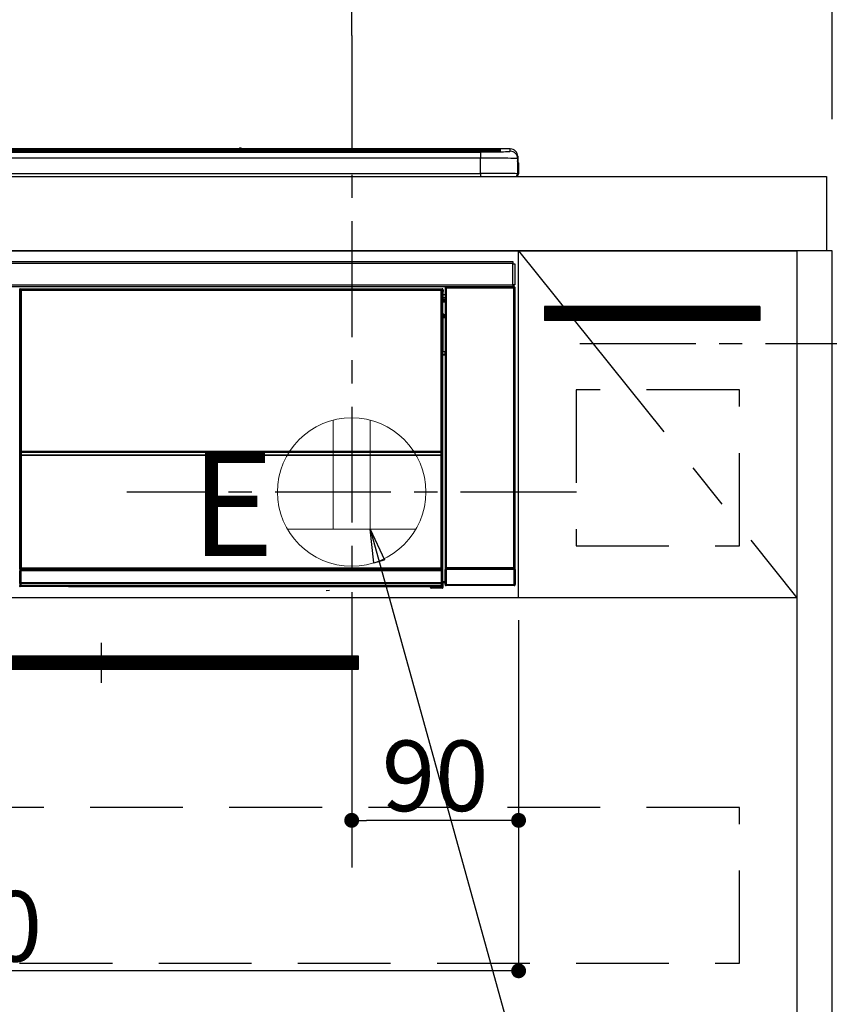
# Model space of a CAD drawing. Extents: x 0 to 26473, y -22065 to -13195.
# Drawn here: x 17586 to 18023, y -19459 to -18928 of the extents above; entities that cross this region are included whole.
import ezdxf

# ---------------------------------------------------------------- set-up
doc = ezdxf.new("R2010")
doc.units = 0
doc.header["$LTSCALE"] = 50
doc.header["$MEASUREMENT"] = 0
doc.linetypes.add('CENTER', pattern=[2, 1.25, -0.25, 0.25, -0.25])
doc.linetypes.add('HIDDEN', pattern=[0.375, 0.25, -0.125])
doc.layers.get('0').update_dxf_attribs({"linetype": 'CONTINUOUS'})
doc.layers.get('DEFPOINTS').update_dxf_attribs({"color": 146, "linetype": 'CONTINUOUS'})
for name, color, linetype in [('120-キャビネット（外）', 7, 'CONTINUOUS'), ('121-キャビネット（中）', 253, 'HIDDEN'), ('122-扉', 6, 'CONTINUOUS'), ('123-扉向き', 231, 'CENTER'), ('126-甲板', 2, 'CONTINUOUS'), ('142-把手', 4, 'CONTINUOUS'), ('150-機器', 8, 'CONTINUOUS'), ('160-文字', 254, 'CONTINUOUS'), ('166-寸法B', 11, 'CONTINUOUS'), ('180-補助', 161, 'CONTINUOUS')]:
    doc.layers.add(name, color=color, linetype=linetype)
doc.styles.add('KH001', font='txt')
doc.styles.add('ＭＳ ゴシック', font='txt', dxfattribs={"height": 10})
doc.dimstyles.new('KH1xx015', dxfattribs={"dimscale": 10, "dimtxt": 3.8, "dimasz": 0.8, "dimexe": 0.3, "dimexo": 1.2, "dimgap": 0.5, "dimtad": 3, "dimdec": 1, "dimdsep": 46, "dimlunit": 6, "dimtxsty": 'KH001', "dimblk": 'DOT', "dimcen": 1, "dimdle": 1, "dimclrd": 256, "dimclre": 256, "dimclrt": 256, "dimadec": 0, "dimazin": 0, "dimtfac": 1, "dimtdec": 1, "dimtix": 1, "dimtmove": 2, "dimatfit": 3, "dimldrblk": 'CLOSEDBLANK', "dimfxl": 1, "dimtolj": 1, "dimtzin": 0, "dimlwd": -1, "dimlwe": -1, "dimarcsym": 0})
doc.dimstyles.new('KH1xx030', dxfattribs={"dimscale": 30, "dimtxt": 2, "dimasz": 0.6, "dimexe": 0.3, "dimexo": 1.2, "dimgap": 0.5, "dimtad": 3, "dimdec": 1, "dimdsep": 46, "dimlunit": 6, "dimtxsty": 'KH001', "dimblk": 'DOT', "dimcen": 1, "dimdle": 1, "dimclrd": 256, "dimclre": 256, "dimclrt": 256, "dimadec": 0, "dimazin": 0, "dimtfac": 1, "dimtdec": 1, "dimtix": 1, "dimtmove": 2, "dimatfit": 3, "dimldrblk": 'CLOSEDBLANK', "dimfxl": 1, "dimtolj": 1, "dimtzin": 0, "dimlwd": -1, "dimlwe": -1, "dimarcsym": 0})

# ---------------------------------------------------------------- blocks, each defined once
blk = doc.blocks.new('_Dot')
at = {"color": 0, "linetype": 'ByBlock', "lineweight": -2}
blk.add_line((-0.5, 0), (-1, 0), dxfattribs=at)
at = {"color": 0, "linetype": 'ByBlock', "const_width": 0.5}
blk.add_lwpolyline([(-0.25, 0, 1), (0.25, 0, 1)], format="xyb", close=True, dxfattribs=at)
blk = doc.blocks.new('*D46')
at = {"layer": '166-寸法B', "transparency": 16777216}
for p, q in [((17765.06, -18936.53), (17765.06, -18657.03)), ((18024.06, -18976.51), (18024.06, -18657.03)), ((18006.06, -18666.03), (17783.06, -18666.03))]:
    blk.add_line(p, q, dxfattribs=at)
at = {"layer": 'DEFPOINTS', "color": 0, "transparency": 16777216}
for p in [(17765.06, -18666.03), (17765.06, -18972.53), (18024.06, -19012.51)]:
    blk.add_point(p, dxfattribs=at)
at = {"layer": '166-寸法B', "transparency": 16777216, "xscale": 18, "yscale": 18, "zscale": 18, "rotation": 180}
blk.add_blockref('_Dot', (17765.06, -18666.03), dxfattribs=at)
at = {"layer": '166-寸法B', "transparency": 16777216, "xscale": 18, "yscale": 18, "zscale": 18}
blk.add_blockref('_Dot', (18024.06, -18666.03), dxfattribs=at)
at = {"layer": '166-寸法B', "transparency": 16777216, "insert": (17894.56, -18621.03), "char_height": 60, "attachment_point": 5, "style": 'KH001'}
blk.add_mtext('\\A1;259', dxfattribs=at)
blk = doc.blocks.new('_ClosedBlank')
at = {"color": 0, "linetype": 'ByBlock', "lineweight": -2}
for p, q in [((-1, 0.167), (0, 0)), ((-1, 0.167), (-1, -0.167)), ((0, 0), (-1, -0.167))]:
    blk.add_line(p, q, dxfattribs=at)
blk = doc.blocks.new('*D47')
at = {"layer": 'DEFPOINTS', "transparency": 16777216}
for p, q in [((17765.06, -19251.51), (17765.06, -19362.47)), ((17855.06, -19251.51), (17855.06, -19362.47)), ((17847.06, -19359.47), (17773.06, -19359.47))]:
    blk.add_line(p, q, dxfattribs=at)
at = {"layer": 'DEFPOINTS', "color": 0, "transparency": 16777216}
for p in [(17765.06, -19239.51), (17855.06, -19239.51), (17765.06, -19359.47)]:
    blk.add_point(p, dxfattribs=at)
at = {"layer": 'DEFPOINTS', "transparency": 16777216, "xscale": 8, "yscale": 8, "zscale": 8, "rotation": 180}
blk.add_blockref('_Dot', (17765.06, -19359.47), dxfattribs=at)
at = {"layer": 'DEFPOINTS', "transparency": 16777216, "xscale": 8, "yscale": 8, "zscale": 8}
blk.add_blockref('_Dot', (17855.06, -19359.47), dxfattribs=at)
at = {"layer": 'DEFPOINTS', "transparency": 16777216, "insert": (17810.06, -19335.47), "char_height": 38, "attachment_point": 5, "style": 'KH001'}
blk.add_mtext('\\A1;90', dxfattribs=at)
blk = doc.blocks.new('*D48')
at = {"layer": 'DEFPOINTS', "transparency": 16777216}
for p, q in [((17255.06, -19251.51), (17255.06, -19443.58)), ((17855.06, -19251.51), (17855.06, -19443.58)), ((17847.06, -19440.58), (17263.06, -19440.58))]:
    blk.add_line(p, q, dxfattribs=at)
at = {"layer": 'DEFPOINTS', "color": 0, "transparency": 16777216}
for p in [(17255.06, -19239.51), (17855.06, -19239.51), (17255.06, -19440.58)]:
    blk.add_point(p, dxfattribs=at)
at = {"layer": 'DEFPOINTS', "transparency": 16777216, "xscale": 8, "yscale": 8, "zscale": 8, "rotation": 180}
blk.add_blockref('_Dot', (17255.06, -19440.58), dxfattribs=at)
at = {"layer": 'DEFPOINTS', "transparency": 16777216, "xscale": 8, "yscale": 8, "zscale": 8}
blk.add_blockref('_Dot', (17855.06, -19440.58), dxfattribs=at)
at = {"layer": 'DEFPOINTS', "transparency": 16777216, "insert": (17555.06, -19416.58), "char_height": 38, "attachment_point": 5, "style": 'KH001'}
blk.add_mtext('\\A1;600', dxfattribs=at)
blk = doc.blocks.new('HT-F6S_S')
at = {"layer": '150-機器', "color": 13, "linetype": 'Continuous'}
for p, q in [((-284.5, 14.86), (284.5, 14.86)), ((284.5, 14.36), (-284.5, 14.36)), ((234.74, 13.83), (-284, 13.83)), ((279.5, 13.42), (-279.5, 13.42)), ((279.5, 13.42), (-279.5, 13.42)), ((-279.5, 13.25), (279.5, 13.25)), ((149.27, 14.93), (-149.27, 14.93)), ((149.27, 14.93), (-149.27, 14.93)), ((31.34, 13.58), (20.34, 13.58)), ((32.34, 13.56), (32.34, 13.42)), ((32.34, 13.42), (32.34, 13.56)), ((38.34, 13.56), (38.34, 13.42)), ((69.34, 13.58), (39.34, 13.58)), ((70.34, 13.56), (70.34, 13.42)), ((70.34, 13.42), (70.34, 13.56)), ((122.75, 13.56), (122.75, 13.42)), ((134.75, 13.58), (123.75, 13.58)), ((135.75, 13.42), (135.75, 13.56)), ((135.75, 13.56), (135.75, 13.42)), ((141.75, 13.56), (141.75, 13.42)), ((172.75, 13.58), (142.75, 13.58)), ((149.26, 14.89), (149.26, 14.89)), ((149.26, 14.89), (149.31, 14.88)), ((149.31, 14.88), (149.48, 14.88)), ((149.48, 14.88), (149.72, 14.87)), ((149.72, 14.87), (150, 14.87)), ((150, 14.87), (150.28, 14.87)), ((150.28, 14.87), (150.52, 14.88)), ((150.52, 14.88), (150.69, 14.88)), ((150.69, 14.88), (150.74, 14.89)), ((295.5, 14.93), (150.73, 14.93)), ((295.5, 14.93), (150.73, 14.93)), ((150.74, 14.89), (150.74, 14.89)), ((173.75, 13.56), (173.75, 13.42)), ((173.75, 13.42), (173.75, 13.56)), ((179.75, 13.56), (179.75, 13.42)), ((191.75, 13.58), (180.75, 13.58)), ((192.75, 13.56), (192.75, 13.42)), ((192.75, 13.42), (192.75, 13.56)), ((234.74, 13.9), (234.74, 13.51)), ((234.74, 13.51), (234.74, 13.42)), ((250.74, 13.93), (235.74, 13.93)), ((235.74, 13.48), (250.74, 13.48)), ((235.74, 13.48), (235.74, 13.42)), ((250.74, 13.48), (250.74, 13.42)), ((251.74, 13.51), (251.74, 13.9)), ((251.74, 13.9), (251.74, 13.42)), ((284, 13.83), (251.74, 13.83)), ((251.74, 13.51), (251.74, 13.42)), ((279.5, 13.42), (279.5, 13.42)), ((279.5, 13.25), (279.5, 9.93)), ((284.5, 14.86), (284.5, 14.36)), ((284.5, 13.83), (284.5, 14.36)), ((289.5, 13.61), (289.5, 14.21)), ((289.5, 13.61), (289.5, 14.21)), ((289.9, 13.68), (289.88, 13.68)), ((290, 13.69), (289.9, 13.68)), ((290, 13.69), (289.97, 13.68)), ((290, 14.71), (290, 13.69)), ((295.5, 13.68), (295.5, 14.93)), ((295.5, 14.93), (295.5, 14.93)), ((299.5, 10.93), (299.5, 9.68)), ((299.5, 8.69), (299.5, 10.93)), ((279.5, 9.93), (-279.5, 9.93)), ((279.5, 1.75), (279.5, 9.93)), ((299.5, 9.68), (299.5, 1.5)), ((299.5, 8.69), (299.5, 7)), ((299.5, 7), (299.5, 1.5)), ((299.6, 0.6), (299.6, 7.4)), ((299.9, 7.4), (299.6, 7.4)), ((299.9, 7.4), (299.9, 1.5)), ((299.9, 7.4), (299.9, 7.4)), ((299.9, 1.5), (299.9, 7.4)), ((-298, 0), (298, 0)), ((-279.5, 1.75), (279.5, 1.75)), ((279.5, 1.75), (279.5, 0)), ((299.9, 1.5), (299.9, 1.5)), ((-296.8, -45.78), (296.8, -45.78)), ((296.8, -46.88), (-296.8, -46.88)), ((296.8, -45.78), (296.8, -46.88)), ((296.8, -46.88), (296.8, -46.98)), ((296.8, -46.98), (296.9, -46.98)), ((296.9, -58.28), (296.9, -46.98)), ((296.9, -46.98), (298, -46.98)), ((298, -46.98), (298, -58.28)), ((296.9, -58.28), (296.8, -58.28)), ((296.8, -58.28), (296.8, -58.38)), ((298, -58.28), (296.9, -58.28)), ((297.14, -58.28), (297.14, -59.56)), ((297.31, -59.54), (297.31, -58.28)), ((297.37, -58.28), (297.37, -59.48)), ((-296.8, -58.38), (296.8, -58.38)), ((296.8, -59.48), (-296.8, -59.48)), ((31.09, -61.19), (30.86, -60.96)), ((31.09, -152.19), (31.09, -61.19)), ((31.09, -61.19), (31.17, -61.19)), ((31.17, -61.27), (31.17, -211.5)), ((31.29, -61.39), (31.17, -61.27)), ((31.29, -147.43), (31.29, -61.39)), ((31.29, -61.39), (31.79, -61.39)), ((31.36, -60.46), (31.59, -60.69)), ((31.36, -60.46), (258.74, -60.46)), ((31.59, -60.69), (258.51, -60.69)), ((31.59, -60.69), (31.59, -60.77)), ((31.67, -60.77), (31.79, -60.89)), ((258.43, -60.77), (31.67, -60.77)), ((31.79, -61.39), (31.79, -60.89)), ((31.79, -60.89), (258.31, -60.89)), ((258.31, -61.39), (31.79, -61.39)), ((31.79, -61.39), (31.79, -147.43)), ((258.31, -60.89), (258.43, -60.77)), ((258.31, -61.39), (258.31, -60.89)), ((258.31, -147.43), (258.31, -61.39)), ((258.31, -61.39), (258.81, -61.39)), ((258.51, -60.69), (258.74, -60.46)), ((258.51, -60.69), (258.51, -60.77)), ((258.93, -61.27), (258.81, -61.39)), ((258.81, -61.39), (258.81, -147.43)), ((259.01, -61.19), (258.93, -61.19)), ((258.93, -61.27), (258.93, -75.9)), ((259.24, -60.96), (259.01, -61.19)), ((259.01, -61.19), (259.01, -73.91)), ((259.24, -62.01), (259.17, -62.08)), ((259.17, -62.08), (259.17, -66.48)), ((259.24, -60.96), (259.24, -62.01)), ((260.5, -60.14), (260.33, -59.98)), ((260.33, -59.98), (260.33, -90.43)), ((260.5, -210.75), (260.5, -60.14)), ((260.5, -60.14), (261, -60.14)), ((260.83, -59.48), (260.92, -59.56)), ((260.92, -59.48), (260.92, -59.56)), ((260.92, -59.56), (261, -59.64)), ((261, -59.64), (261, -60.14)), ((261, -59.64), (297.5, -59.64)), ((261, -60.14), (261, -210.75)), ((297.5, -60.14), (261, -60.14)), ((261.42, -59.57), (261.42, -59.48)), ((261.42, -59.57), (261.92, -59.57)), ((261.92, -59.57), (261.92, -59.48)), ((262.42, -59.56), (262.41, -59.48)), ((262.42, -59.56), (262.42, -59.48)), ((263.25, -59.53), (263.15, -59.48)), ((265.75, -59.53), (263.25, -59.53)), ((265.75, -59.48), (265.75, -59.53)), ((272.75, -59.53), (272.75, -59.48)), ((275.25, -59.53), (272.75, -59.53)), ((275.35, -59.48), (275.25, -59.53)), ((283.83, -59.49), (284.06, -59.6)), ((285.06, -59.61), (285.09, -59.61)), ((286.09, -59.6), (286.2, -59.55)), ((286.2, -59.48), (286.2, -59.55)), ((290.2, -59.55), (290.2, -59.48)), ((290.2, -59.55), (290.31, -59.6)), ((291.31, -59.61), (291.34, -59.61)), ((292.34, -59.6), (292.57, -59.49)), ((295.37, -59.48), (295.45, -59.57)), ((295.45, -59.57), (295.45, -59.48)), ((295.45, -59.57), (296.15, -59.57)), ((296.15, -59.57), (296.15, -59.48)), ((296.8, -58.38), (296.8, -59.48)), ((297.31, -59.54), (297.37, -59.48)), ((297.67, -59.48), (297.37, -59.48)), ((297.5, -59.64), (297.67, -59.48)), ((297.5, -60.14), (297.5, -59.64)), ((297.5, -210.75), (297.5, -60.14)), ((297.5, -60.14), (298, -60.14)), ((298.17, -59.98), (298, -60.14)), ((298, -60.14), (298, -210.75)), ((298.17, -219.91), (298.17, -59.98)), ((259.16, -74.06), (259.16, -67.6)), ((260.33, -67.6), (259.16, -67.6)), ((260.33, -63.7), (259.17, -63.7)), ((259.17, -65.1), (260.33, -65.1)), ((260.33, -66.3), (259.17, -66.3)), ((259.17, -66.48), (259.27, -66.59)), ((259.17, -67.1), (259.27, -67)), ((259.17, -67.1), (260.33, -67.1)), ((259.27, -67), (259.27, -66.59)), ((260.33, -66.9), (259.27, -66.9)), ((259.27, -67), (260.33, -67)), ((259.01, -73.91), (258.93, -73.91)), ((259.01, -73.91), (259.16, -74.06)), ((259.16, -74.07), (259.16, -74.06)), ((259.16, -74.07), (259.66, -74.07)), ((259.47, -74.26), (259.38, -74.34)), ((259.56, -74.16), (259.47, -74.26)), ((259.66, -74.07), (259.56, -74.16)), ((259.66, -74.07), (259.66, -75.59)), ((259.16, -74.57), (258.93, -74.57)), ((258.93, -74.59), (259.16, -74.59)), ((259.1, -76.07), (258.93, -75.9)), ((259.1, -76.07), (259.1, -94.33)), ((260.33, -76.07), (259.1, -76.07)), ((259.17, -74.56), (259.16, -74.57)), ((259.16, -74.57), (259.16, -74.57)), ((259.16, -75.59), (259.16, -74.57)), ((259.16, -75.59), (259.66, -75.59)), ((259.2, -74.53), (259.17, -74.56)), ((259.25, -74.48), (259.2, -74.53)), ((259.31, -74.42), (259.25, -74.48)), ((259.38, -74.34), (259.31, -74.42)), ((259.66, -75.59), (259.66, -76.07)), ((259.66, -75.59), (260.33, -75.59)), ((258.93, -94.5), (259.1, -94.33)), ((258.93, -94.5), (258.93, -211)), ((259.1, -94.33), (260.33, -94.33)), ((260.33, -95.82), (260.33, -94.33)), ((260.33, -95.81), (258.93, -95.81)), ((258.93, -95.83), (260.33, -95.83)), ((258.93, -96.49), (259.01, -96.49)), ((259.16, -96.34), (259.01, -96.49)), ((259.01, -96.49), (259.01, -152.19)), ((259.16, -96.34), (259.16, -96.33)), ((260.33, -96.33), (259.16, -96.33)), ((259.16, -218.3), (259.16, -96.34)), ((31.29, -148.01), (31.29, -147.43)), ((31.79, -147.43), (31.29, -147.43)), ((31.79, -148.01), (31.29, -148.01)), ((31.79, -147.43), (31.79, -148.01)), ((31.79, -148.01), (258.31, -148.01)), ((31.81, -148.67), (31.81, -148.51)), ((31.81, -148.51), (258.29, -148.51)), ((31.81, -148.51), (31.81, -148.51)), ((258.29, -148.51), (31.81, -148.51)), ((258.29, -148.67), (258.29, -148.51)), ((258.29, -148.51), (258.29, -148.51)), ((258.31, -148.01), (258.31, -147.43)), ((258.81, -147.43), (258.31, -147.43)), ((258.81, -148.01), (258.31, -148.01)), ((258.81, -147.43), (258.81, -148.01)), ((31.09, -211.54), (31.09, -152.19)), ((31.09, -152.19), (31.17, -152.19)), ((31.34, -150.27), (31.31, -149.01)), ((31.31, -149.01), (31.31, -149.01)), ((31.84, -150.27), (31.34, -150.27)), ((31.34, -211.33), (31.34, -150.27)), ((31.81, -148.67), (31.84, -149.93)), ((258.29, -148.67), (31.81, -148.67)), ((31.84, -149.93), (31.84, -150.27)), ((31.84, -149.93), (258.27, -149.93)), ((258.27, -150.27), (31.84, -150.27)), ((31.84, -150.27), (31.84, -210.83)), ((258.27, -149.93), (258.29, -148.67)), ((258.27, -149.93), (258.27, -150.27)), ((258.27, -210.83), (258.27, -150.27)), ((258.76, -150.27), (258.27, -150.27)), ((258.79, -149.01), (258.76, -150.27)), ((258.76, -150.27), (258.76, -210.83)), ((258.79, -149.01), (258.79, -149.01)), ((258.93, -152.19), (259.01, -152.19)), ((259.01, -152.19), (259.01, -211.54)), ((260.33, -170.46), (260.33, -219.91)), ((31.59, -211.54), (31.09, -211.54)), ((31.34, -211.33), (31.17, -211.5)), ((258.43, -211.5), (31.17, -211.5)), ((31.34, -211.33), (31.35, -211.32)), ((258.27, -211.33), (31.34, -211.33)), ((31.35, -211.32), (31.38, -211.29)), ((31.38, -211.29), (31.42, -211.25)), ((31.42, -211.25), (31.48, -211.18)), ((31.48, -211.18), (31.56, -211.11)), ((31.56, -211.11), (31.65, -211.02)), ((31.59, -211.5), (31.59, -211.54)), ((31.59, -211.54), (258.51, -211.54)), ((31.61, -212.04), (31.65, -212.04)), ((31.65, -211.02), (31.74, -210.93)), ((31.65, -212.04), (31.65, -212.54)), ((31.65, -212.04), (258.45, -212.04)), ((31.74, -210.93), (31.84, -210.83)), ((31.84, -210.83), (258.27, -210.83)), ((258.27, -210.83), (258.76, -210.83)), ((258.27, -211.33), (258.27, -210.83)), ((258.43, -211.5), (258.27, -211.33)), ((258.45, -212.04), (258.45, -212.54)), ((258.45, -212.04), (258.49, -212.04)), ((258.51, -211.54), (258.51, -211.49)), ((259.01, -211.54), (258.51, -211.54)), ((258.76, -210.83), (258.93, -211)), ((260.93, -211.81), (260.43, -211.81)), ((260.43, -219.82), (260.43, -211.81)), ((260.44, -210.81), (260.5, -210.75)), ((260.5, -210.75), (261, -210.75)), ((297.57, -211.81), (260.93, -211.81)), ((260.93, -211.81), (260.93, -219.82)), ((261, -211.25), (260.94, -211.31)), ((260.94, -211.31), (297.56, -211.31)), ((261, -210.75), (297.5, -210.75)), ((261, -211.25), (261, -210.75)), ((297.5, -211.25), (261, -211.25)), ((297.5, -210.75), (297.5, -211.25)), ((297.5, -210.75), (298, -210.75)), ((297.56, -211.31), (297.5, -211.25)), ((298.07, -211.81), (297.57, -211.81)), ((297.57, -219.82), (297.57, -211.81)), ((298, -210.75), (298.06, -210.81)), ((298.07, -211.81), (298.07, -219.82)), ((31.15, -212.54), (31.11, -212.54)), ((31.15, -219.32), (31.15, -212.54)), ((31.65, -212.54), (31.15, -212.54)), ((31.65, -212.54), (31.65, -218.83)), ((258.45, -212.54), (31.65, -212.54)), ((258.45, -218.83), (258.45, -212.54)), ((258.95, -212.54), (258.45, -212.54)), ((258.95, -212.54), (258.95, -219.32)), ((258.99, -212.54), (258.95, -212.54)), ((30.84, -220.49), (31.2, -220.13)), ((31.2, -219.37), (31.15, -219.32)), ((31.2, -220.13), (31.2, -219.37)), ((31.2, -219.37), (31.7, -219.37)), ((31.2, -220.13), (31.7, -220.13)), ((31.7, -220.63), (31.34, -220.99)), ((57.4, -220.99), (31.34, -220.99)), ((31.66, -218.83), (31.65, -218.83)), ((31.66, -218.83), (31.7, -218.87)), ((31.66, -218.83), (258.44, -218.83)), ((31.7, -219.37), (31.7, -218.87)), ((31.7, -218.87), (258.4, -218.87)), ((258.4, -219.37), (31.7, -219.37)), ((31.7, -219.37), (31.7, -220.13)), ((31.7, -220.13), (258.4, -220.13)), ((31.7, -220.63), (31.7, -220.13)), ((258.4, -220.63), (31.7, -220.63)), ((57.4, -220.99), (57.4, -221)), ((57.4, -221), (252.27, -221)), ((74.03, -220.71), (74.02, -220.94)), ((74.02, -220.94), (231.88, -220.94)), ((231.87, -220.71), (74.03, -220.71)), ((231.88, -220.94), (231.87, -220.71)), ((252.27, -221.3), (252.27, -220.96)), ((252.77, -221.3), (252.27, -221.3)), ((252.77, -220.95), (258.72, -220.95)), ((252.77, -220.95), (252.77, -221.3)), ((252.77, -221.3), (252.77, -221.8)), ((252.77, -221.3), (258.73, -221.3)), ((258.73, -221.8), (252.77, -221.8)), ((258.4, -218.87), (258.44, -218.83)), ((258.4, -219.37), (258.4, -218.87)), ((258.4, -220.13), (258.4, -219.37)), ((258.4, -219.37), (258.9, -219.37)), ((258.4, -220.13), (258.9, -220.13)), ((258.4, -220.63), (258.4, -220.13)), ((258.72, -220.95), (258.4, -220.63)), ((258.45, -218.83), (258.44, -218.83)), ((258.72, -220.95), (258.73, -220.95)), ((258.73, -221.3), (258.73, -220.95)), ((258.73, -221.8), (258.73, -221.3)), ((259.23, -221.3), (258.73, -221.3)), ((258.77, -221.8), (258.73, -221.8)), ((258.95, -219.32), (258.9, -219.37)), ((258.9, -219.37), (258.9, -220.13)), ((258.9, -220.13), (259.23, -220.46)), ((259.16, -218.3), (260.33, -218.3)), ((259.17, -218.8), (259.27, -218.9)), ((260.33, -218.8), (259.17, -218.8)), ((259.23, -220.46), (259.23, -221.3)), ((259.23, -221.3), (259.27, -221.3)), ((259.27, -221.3), (259.27, -218.9)), ((260.33, -218.9), (259.27, -218.9)), ((260.33, -219.91), (260.43, -219.82)), ((260.93, -219.82), (260.43, -219.82)), ((260.93, -220.32), (260.83, -220.41)), ((297.67, -220.41), (260.83, -220.41)), ((260.93, -219.82), (260.93, -220.32)), ((260.93, -219.82), (297.57, -219.82)), ((297.57, -220.32), (260.93, -220.32)), ((297.57, -220.32), (297.57, -219.82)), ((298.07, -219.82), (297.57, -219.82)), ((297.67, -220.41), (297.57, -220.32)), ((298.07, -219.82), (298.17, -219.91)), ((196.31, -223.11), (198.05, -222.92))]:
    blk.add_line(p, q, dxfattribs=at)
for points in [[(279.5, 13.25), (281.49, 13.26), (283.46, 13.27), (285.36, 13.28), (287.17, 13.31), (288.86, 13.33), (290.41, 13.37), (291.78, 13.41), (292.96, 13.45), (293.94, 13.5), (294.68, 13.55), (295.19, 13.6), (295.46, 13.65), (295.5, 13.68)], [(299.5, 9.68), (299.34, 9.71), (298.88, 9.74), (298.11, 9.77), (297.05, 9.8), (295.72, 9.83), (294.13, 9.85), (292.32, 9.87), (290.31, 9.89), (288.12, 9.9), (285.81, 9.92), (283.39, 9.92), (280.91, 9.93), (279.5, 9.93)], [(299.5, 1.5), (299.34, 1.53), (298.88, 1.56), (298.11, 1.59), (297.05, 1.62), (295.72, 1.65), (294.13, 1.67), (292.32, 1.69), (290.31, 1.71), (288.12, 1.73), (285.81, 1.74), (283.39, 1.75), (280.91, 1.75), (279.5, 1.75)], [(31.36, -60.46), (31.3, -60.47), (31.24, -60.48), (31.18, -60.5), (31.12, -60.52), (31.07, -60.56), (31.02, -60.6), (30.98, -60.64), (30.94, -60.69), (30.91, -60.75), (30.89, -60.81), (30.87, -60.87), (30.86, -60.93), (30.86, -60.96)], [(31.67, -60.77), (31.61, -60.77), (31.55, -60.78), (31.49, -60.8), (31.43, -60.83), (31.38, -60.86), (31.33, -60.9), (31.29, -60.95), (31.25, -61), (31.22, -61.05), (31.19, -61.11), (31.18, -61.17), (31.17, -61.23), (31.17, -61.27)], [(258.93, -61.27), (258.93, -61.21), (258.92, -61.15), (258.9, -61.09), (258.87, -61.03), (258.84, -60.98), (258.8, -60.93), (258.75, -60.89), (258.7, -60.85), (258.65, -60.82), (258.59, -60.79), (258.53, -60.78), (258.47, -60.77), (258.43, -60.77)], [(259.24, -60.96), (259.23, -60.9), (259.22, -60.84), (259.2, -60.78), (259.18, -60.72), (259.14, -60.67), (259.1, -60.62), (259.06, -60.58), (259.01, -60.54), (258.95, -60.51), (258.89, -60.49), (258.83, -60.47), (258.77, -60.46), (258.74, -60.46)], [(260.83, -59.48), (260.77, -59.49), (260.71, -59.5), (260.65, -59.52), (260.59, -59.54), (260.54, -59.58), (260.49, -59.62), (260.45, -59.66), (260.41, -59.71), (260.38, -59.77), (260.36, -59.82), (260.34, -59.88), (260.34, -59.95), (260.33, -59.98)], [(265.75, -59.53), (265.78, -59.54), (265.86, -59.54), (265.99, -59.54), (266.18, -59.55), (266.41, -59.55), (266.69, -59.55), (267.01, -59.56), (267.36, -59.56), (267.74, -59.56), (268.15, -59.56), (268.57, -59.56), (269, -59.56), (269.44, -59.56), (269.87, -59.56), (270.3, -59.56), (270.71, -59.56), (271.09, -59.56), (271.45, -59.56), (271.77, -59.55), (272.05, -59.55), (272.29, -59.55), (272.49, -59.55), (272.63, -59.54), (272.71, -59.54), (272.75, -59.53), (272.75, -59.53)], [(283.83, -59.49), (283.82, -59.49), (283.8, -59.49), (283.76, -59.49), (283.7, -59.49), (283.63, -59.48), (283.55, -59.48), (283.46, -59.48), (283.36, -59.48), (283.25, -59.48), (283.13, -59.48), (283.01, -59.48), (282.89, -59.48), (282.83, -59.48)], [(284.06, -59.6), (284.07, -59.6), (284.1, -59.61), (284.14, -59.61), (284.19, -59.61), (284.26, -59.61), (284.34, -59.61), (284.43, -59.61), (284.53, -59.61), (284.64, -59.61), (284.76, -59.61), (284.88, -59.61), (285.01, -59.61), (285.06, -59.61)], [(285.09, -59.61), (285.22, -59.61), (285.34, -59.61), (285.46, -59.61), (285.57, -59.61), (285.68, -59.61), (285.78, -59.61), (285.86, -59.61), (285.94, -59.61), (286, -59.61), (286.04, -59.61), (286.08, -59.61), (286.09, -59.6), (286.09, -59.6)], [(286.2, -59.55), (286.21, -59.55), (286.25, -59.56), (286.33, -59.56), (286.43, -59.56), (286.56, -59.56), (286.71, -59.56), (286.89, -59.56), (287.09, -59.57), (287.31, -59.57), (287.54, -59.57), (287.78, -59.57), (288.02, -59.57), (288.27, -59.57), (288.52, -59.57), (288.77, -59.57), (289, -59.57), (289.22, -59.57), (289.43, -59.56), (289.62, -59.56), (289.78, -59.56), (289.92, -59.56), (290.04, -59.56), (290.12, -59.56), (290.17, -59.55), (290.2, -59.55), (290.2, -59.55)], [(290.31, -59.6), (290.32, -59.6), (290.34, -59.61), (290.38, -59.61), (290.44, -59.61), (290.5, -59.61), (290.59, -59.61), (290.68, -59.61), (290.78, -59.61), (290.89, -59.61), (291.01, -59.61), (291.13, -59.61), (291.25, -59.61), (291.31, -59.61)], [(291.34, -59.61), (291.46, -59.61), (291.59, -59.61), (291.71, -59.61), (291.82, -59.61), (291.92, -59.61), (292.02, -59.61), (292.11, -59.61), (292.18, -59.61), (292.24, -59.61), (292.29, -59.61), (292.32, -59.61), (292.34, -59.6), (292.34, -59.6)], [(293.57, -59.48), (293.44, -59.48), (293.32, -59.48), (293.2, -59.48), (293.09, -59.48), (292.98, -59.48), (292.89, -59.48), (292.8, -59.48), (292.73, -59.49), (292.66, -59.49), (292.62, -59.49), (292.59, -59.49), (292.57, -59.49), (292.57, -59.49)], [(296.15, -59.57), (296.27, -59.57), (296.39, -59.57), (296.51, -59.57), (296.63, -59.57), (296.73, -59.57), (296.83, -59.57), (296.91, -59.57), (296.99, -59.56), (297.05, -59.56), (297.09, -59.56), (297.13, -59.56), (297.14, -59.56)], [(297.14, -59.56), (297.31, -59.54)], [(298.17, -59.98), (298.16, -59.92), (298.15, -59.86), (298.13, -59.8), (298.1, -59.74), (298.07, -59.69), (298.03, -59.64), (297.99, -59.6), (297.94, -59.56), (297.88, -59.53), (297.82, -59.51), (297.76, -59.49), (297.7, -59.48), (297.67, -59.48)], [(259.17, -67.1), (259.17, -67.11), (259.17, -67.12), (259.16, -67.14), (259.16, -67.17), (259.16, -67.2), (259.16, -67.24), (259.16, -67.29), (259.16, -67.34), (259.16, -67.4), (259.16, -67.45), (259.16, -67.51), (259.16, -67.58), (259.16, -67.6)], [(258.93, -74.49), (258.98, -74.45), (259.03, -74.41), (259.06, -74.36), (259.1, -74.3), (259.12, -74.25), (259.14, -74.19), (259.16, -74.13), (259.16, -74.07)], [(259.16, -96.33), (259.15, -96.27), (259.14, -96.21), (259.12, -96.15), (259.1, -96.09), (259.06, -96.04), (259.02, -95.99), (258.98, -95.95), (258.93, -95.91)], [(31.29, -148.01), (31.29, -148.13), (31.29, -148.26), (31.29, -148.37), (31.29, -148.49), (31.29, -148.59), (31.3, -148.69), (31.3, -148.78), (31.3, -148.85), (31.3, -148.91), (31.3, -148.96), (31.31, -148.99), (31.31, -149.01), (31.31, -149.01)], [(31.79, -148.01), (31.79, -148.07), (31.79, -148.13), (31.79, -148.19), (31.79, -148.25), (31.79, -148.3), (31.8, -148.35), (31.8, -148.39), (31.8, -148.43), (31.8, -148.46), (31.8, -148.48), (31.81, -148.5), (31.81, -148.51), (31.81, -148.51)], [(258.29, -148.51), (258.29, -148.5), (258.3, -148.49), (258.3, -148.47), (258.3, -148.44), (258.3, -148.41), (258.3, -148.37), (258.3, -148.32), (258.31, -148.27), (258.31, -148.22), (258.31, -148.16), (258.31, -148.1), (258.31, -148.04), (258.31, -148.01)], [(258.79, -149.01), (258.79, -149), (258.8, -148.97), (258.8, -148.93), (258.8, -148.88), (258.8, -148.81), (258.8, -148.73), (258.8, -148.64), (258.81, -148.53), (258.81, -148.42), (258.81, -148.31), (258.81, -148.19), (258.81, -148.06), (258.81, -148.01)], [(31.09, -211.54), (31.09, -211.66), (31.09, -211.79), (31.1, -211.91), (31.1, -212.02), (31.1, -212.12), (31.1, -212.22), (31.1, -212.31), (31.1, -212.38), (31.1, -212.44), (31.11, -212.49), (31.11, -212.52), (31.11, -212.54), (31.11, -212.54)], [(31.59, -211.54), (31.59, -211.6), (31.59, -211.66), (31.6, -211.72), (31.6, -211.78), (31.6, -211.83), (31.6, -211.88), (31.6, -211.92), (31.6, -211.96), (31.6, -211.99), (31.61, -212.01), (31.61, -212.03), (31.61, -212.04), (31.61, -212.04)], [(258.43, -211.5), (258.49, -211.5), (258.55, -211.48), (258.61, -211.47), (258.67, -211.44), (258.72, -211.41), (258.77, -211.37), (258.81, -211.32), (258.85, -211.27), (258.88, -211.22), (258.91, -211.16), (258.92, -211.1), (258.93, -211.04), (258.93, -211)], [(258.49, -212.04), (258.49, -212.04), (258.49, -212.02), (258.49, -212), (258.5, -211.98), (258.5, -211.95), (258.5, -211.91), (258.5, -211.86), (258.5, -211.81), (258.5, -211.76), (258.51, -211.7), (258.51, -211.64), (258.51, -211.58), (258.51, -211.54)], [(258.99, -212.54), (258.99, -212.53), (258.99, -212.51), (258.99, -212.47), (259, -212.42), (259, -212.35), (259, -212.27), (259, -212.18), (259, -212.08), (259, -211.97), (259, -211.85), (259.01, -211.73), (259.01, -211.61), (259.01, -211.54)], [(260.44, -210.81), (260.44, -210.82), (260.44, -210.84), (260.44, -210.88), (260.44, -210.93), (260.43, -211), (260.43, -211.08), (260.43, -211.17), (260.43, -211.27), (260.43, -211.38), (260.43, -211.5), (260.43, -211.62), (260.43, -211.75), (260.43, -211.81)], [(260.94, -211.31), (260.94, -211.31), (260.94, -211.32), (260.94, -211.34), (260.94, -211.37), (260.93, -211.4), (260.93, -211.44), (260.93, -211.49), (260.93, -211.54), (260.93, -211.6), (260.93, -211.65), (260.93, -211.71), (260.93, -211.78), (260.93, -211.81)], [(297.57, -211.81), (297.57, -211.74), (297.57, -211.68), (297.57, -211.62), (297.57, -211.57), (297.57, -211.51), (297.57, -211.47), (297.57, -211.42), (297.56, -211.39), (297.56, -211.36), (297.56, -211.33), (297.56, -211.32), (297.56, -211.31), (297.56, -211.31)], [(298.07, -211.81), (298.07, -211.68), (298.07, -211.56), (298.07, -211.44), (298.07, -211.33), (298.07, -211.22), (298.07, -211.13), (298.07, -211.04), (298.06, -210.97), (298.06, -210.91), (298.06, -210.86), (298.06, -210.83), (298.06, -210.81), (298.06, -210.81)], [(30.84, -220.49), (30.84, -220.55), (30.85, -220.62), (30.87, -220.67), (30.9, -220.73), (30.93, -220.78), (30.97, -220.83), (31.02, -220.88), (31.07, -220.91), (31.12, -220.94), (31.18, -220.97), (31.24, -220.98), (31.3, -220.99), (31.34, -220.99)], [(31.65, -218.83), (31.59, -218.84), (31.53, -218.85), (31.47, -218.87), (31.41, -218.9), (31.36, -218.93), (31.31, -218.97), (31.27, -219.01), (31.23, -219.06), (31.2, -219.12), (31.18, -219.18), (31.16, -219.24), (31.15, -219.3), (31.15, -219.32)], [(252.77, -220.95), (252.71, -220.95), (252.65, -220.95), (252.59, -220.95), (252.53, -220.95), (252.48, -220.95), (252.43, -220.95), (252.39, -220.95), (252.35, -220.95), (252.32, -220.95), (252.3, -220.95), (252.28, -220.95), (252.27, -220.96), (252.27, -220.96)], [(258.95, -219.32), (258.94, -219.26), (258.93, -219.2), (258.91, -219.14), (258.88, -219.09), (258.85, -219.04), (258.81, -218.99), (258.76, -218.95), (258.71, -218.91), (258.66, -218.88), (258.6, -218.86), (258.54, -218.84), (258.47, -218.83), (258.45, -218.83)], [(258.73, -220.95), (258.79, -220.94), (258.85, -220.93), (258.91, -220.91), (258.97, -220.88), (259.02, -220.85), (259.07, -220.81), (259.11, -220.76), (259.15, -220.71), (259.18, -220.66), (259.2, -220.6), (259.22, -220.54), (259.23, -220.48), (259.23, -220.46)], [(258.77, -221.8), (258.83, -221.8), (258.89, -221.78), (258.95, -221.77), (259.01, -221.74), (259.06, -221.71), (259.11, -221.67), (259.16, -221.62), (259.19, -221.57), (259.22, -221.52), (259.25, -221.46), (259.26, -221.4), (259.27, -221.34), (259.27, -221.3)], [(259.16, -218.3), (259.16, -218.36), (259.16, -218.42), (259.16, -218.48), (259.16, -218.54), (259.16, -218.59), (259.16, -218.64), (259.16, -218.68), (259.16, -218.72), (259.16, -218.75), (259.17, -218.77), (259.17, -218.79), (259.17, -218.8), (259.17, -218.8)], [(260.33, -219.91), (260.34, -219.98), (260.35, -220.04), (260.37, -220.1), (260.4, -220.15), (260.43, -220.21), (260.47, -220.25), (260.51, -220.3), (260.56, -220.33), (260.62, -220.36), (260.68, -220.39), (260.74, -220.4), (260.8, -220.41), (260.83, -220.41)], [(297.67, -220.41), (297.73, -220.41), (297.79, -220.4), (297.85, -220.38), (297.91, -220.35), (297.96, -220.32), (298.01, -220.28), (298.05, -220.23), (298.09, -220.18), (298.12, -220.13), (298.14, -220.07), (298.16, -220.01), (298.16, -219.95), (298.17, -219.91)]]:
    blk.add_lwpolyline(points, dxfattribs=at)
for centre, radius, start, end in [((31.59, 4.01), 9.57, 85.5056, 91.4953), ((39.09, 4.01), 9.57, 88.5047, 94.4944), ((69.59, 4.01), 9.57, 85.5057, 91.4953), ((123.5, 4.01), 9.57, 88.5047, 94.4943), ((135, 4.01), 9.57, 85.5056, 91.4953), ((142.5, 4.01), 9.57, 88.5048, 94.4942), ((150, 14.59), 0.801, 22.0578, 157.9422), ((173, 4.01), 9.57, 85.5056, 91.4953), ((180.5, 4.01), 9.57, 88.5048, 94.4942), ((192, 4.02), 9.57, 85.5055, 91.4954), ((235.49, 4.36), 9.57, 88.5048, 94.4942), ((235.49, 23.05), 9.57, 265.5055, 271.4955), ((250.99, 4.36), 9.57, 85.5056, 91.4954), ((250.99, 23.05), 9.57, 268.5046, 274.4944), ((282.09, 117.08), 103.7, 268.5666, 274.3531), ((285.25, -34.02), 47.87, 85.5056, 91.4954), ((285.88, -37.56), 52.43, 85.4928, 91.5082), ((285.56, -35.83), 50.2, 85.4947, 91.2065), ((290, 14.21), 0.5, 89.9908, 179.9902), ((295.5, 10.93), 4, 0.0101, 90.0097), ((295.5, 9.68), 4, 0.0093, 90.0101), ((297.9, 7.4), 1.7, 0, 29.3834), ((297.9, 7.4), 2, 0, 40.1199), ((297.9, 7.4), 2, 0, 39.8808), ((298, 1.5), 1.5, 270, 0), ((298, 1.5), 1.5, 270, 0), ((298.4, 1.5), 1.5, 270, 323.1301), ((298.4, 1.5), 1.5, 270, 323.1301), ((298.4, 1.5), 1.5, 323.0852, 0.046), ((298.4, 1.5), 1.5, 323.1662, 359.965), ((31.59, -61.19), 0.5, 90.0208, 179.9796), ((31.79, -61.39), 0.5, 90.0208, 179.9796), ((258.31, -61.39), 0.5, 0.0232, 89.9776), ((258.51, -61.19), 0.5, 0.0184, 89.9825), ((261, -60.14), 0.5, 90.0076, 179.9911), ((261.29, -44.94), 14.63, 268.525, 270.4838), ((262.05, -45.24), 14.33, 269.5002, 271.4996), ((297.5, -60.14), 0.5, 0.0069, 89.9944), ((258.51, -73.91), 0.5, 328.2339, 359.986), ((259.66, -75.59), 0.5, 180, 252.7727), ((258.51, -96.49), 0.5, 0.014, 31.7661), ((31.81, -149.01), 0.5, 90.0212, 179.98), ((31.81, -149.01), 0.5, 90.0194, 179.9802), ((258.29, -149.01), 0.5, 0.018, 89.9786), ((258.29, -149.01), 0.5, 0.018, 89.9803), ((31.75, -149.11), 0.452, 82.4823, 167.0985), ((31.78, -150.37), 0.452, 82.4814, 167.0994), ((258.32, -150.37), 0.452, 12.9029, 97.5175), ((258.35, -149.11), 0.452, 12.8952, 97.522), ((31.61, -212.54), 0.5, 90.0062, 180.0034), ((31.65, -212.54), 0.5, 90.006, 180.0036), ((258.26, -210.83), 0.5, 270.0211, 359.9772), ((258.45, -212.54), 0.5, 0, 90), ((258.49, -212.54), 0.5, 0, 90), ((260.94, -210.81), 0.5, 180.0035, 269.9931), ((261, -210.75), 0.5, 180.0072, 269.9945), ((297.5, -210.75), 0.5, 270, 359.9948), ((297.56, -210.81), 0.5, 270.0089, 359.9911), ((31.7, -219.37), 0.5, 90.0191, 179.9803), ((31.7, -220.13), 0.5, 180.0215, 269.9792), ((252.77, -221.3), 0.5, 180, 270), ((258.4, -219.37), 0.5, 0.0228, 89.9789), ((258.4, -220.13), 0.5, 270.0228, 359.9755), ((258.73, -221.3), 0.5, 270, 0.0074), ((260.93, -219.82), 0.5, 180.0096, 269.9921), ((297.57, -219.82), 0.5, 270.0059, 359.9923)]:
    blk.add_arc(centre, radius, start, end, dxfattribs=at)
blk = doc.blocks.new('ｺﾝｾﾝﾄ 展開用')
at = {"layer": '160-文字', "color": 4, "linetype": 'Continuous', "lineweight": 20}
for p, q in [((-20, 34.64), (-20, -34.64)), ((38.73, 10), (-20, 10)), ((38.73, -10), (-20, -10))]:
    blk.add_line(p, q, dxfattribs=at)
blk.add_circle((0, 0), 40, dxfattribs=at)
blk = doc.blocks.new('P256_277')
at = {"layer": '122-扉'}
h = blk.add_hatch(dxfattribs=at)
h.set_pattern_fill('ANSI31', color=256, scale=5, style=0)
h.set_pattern_definition([(45, (-289683.09336, 26709.8852), (-0.4419417382, 0.4419417382), [])])
h.paths.add_polyline_path([(-138.5, 7.5), (-138.5, 0), (138.5, 0), (138.5, 7.5)])
blk.add_lwpolyline([(-138.5, 7.5), (-138.5, 0), (138.5, 0), (138.5, 7.5)], close=True, dxfattribs=at)
at = {"layer": 'DEFPOINTS', "linetype": 'CENTER'}
for p, q in [((0, 14.55), (0, -7.05)), ((9.91, 3.75), (-9.91, 3.75))]:
    blk.add_line(p, q, dxfattribs=at)
blk = doc.blocks.new('*D118')
at = {"layer": '166-寸法B', "transparency": 16777216}
for p, q in [((18024.06, -18981.51), (18024.06, -18657.03)), ((17994.06, -18666.03), (18562.42, -18666.03))]:
    blk.add_line(p, q, dxfattribs=at)
at = {"layer": 'DEFPOINTS', "color": 0, "transparency": 16777216}
for p in [(18532.42, -18666.03), (18024.06, -19017.51), (18532.42, -19098.39)]:
    blk.add_point(p, dxfattribs=at)
at = {"layer": '166-寸法B', "transparency": 16777216, "insert": (18278.24, -18616.61), "char_height": 60, "attachment_point": 5, "style": 'KH001'}
blk.add_mtext('\\A1;IHｺﾝｾﾝﾄ位置', dxfattribs=at)
blk = doc.blocks.new('_None')
blk = doc.blocks.new('*D257')
at = {"layer": '166-寸法B', "transparency": 16777216}
for p, q in [((18129.38, -17999.51), (18956.69, -17999.51)), ((18947.69, -18017.51), (18947.69, -19854.51)), ((18018.13, -19872.51), (18956.69, -19872.51))]:
    blk.add_line(p, q, dxfattribs=at)
at = {"layer": 'DEFPOINTS', "color": 0, "transparency": 16777216}
for p in [(18093.38, -17999.51), (17982.13, -19872.51), (18947.69, -19872.51)]:
    blk.add_point(p, dxfattribs=at)
at = {"layer": '166-寸法B', "transparency": 16777216, "xscale": 18, "yscale": 18, "zscale": 18}
for p, rotation in [((18947.69, -17999.51), 90), ((18947.69, -19872.51), 270)]:
    blk.add_blockref('_Dot', p, dxfattribs=dict(at, rotation=rotation))
at = {"layer": '166-寸法B', "transparency": 16777216, "insert": (18898.88, -18936.01), "char_height": 60, "attachment_point": 5, "rotation": 90, "style": 'KH001'}
blk.add_mtext('\\A1;1,873', dxfattribs=at)

msp = doc.modelspace()

# ---------------------------------------------------------------- hatches: boundary and pattern name
at = {"layer": '122-扉'}
h = msp.add_hatch(dxfattribs=at)
h.set_pattern_fill('ANSI31', color=256, style=0)
h.set_pattern_definition([(135, (199818.07288, -24108.57448), (0.08838834765, 0.08838834765), [])])
h.paths.add_polyline_path([(17985.06, -19082.51), (17869.06, -19082.51), (17869.06, -19090.01), (17985.06, -19090.01)])

# ---------------------------------------------------------------- linework, layer by layer
at = {"layer": '120-キャビネット（外）', "color": 6}
for points in [[(17255.06, -19052.51), (18005.06, -19052.51), (18005.06, -19772.51), (17255.06, -19772.51)], [(18024.06, -19052.51), (18005.06, -19052.51), (18005.06, -19872.51), (18024.06, -19872.51)]]:
    msp.add_lwpolyline(points, close=True, dxfattribs=at)
at = {"layer": '121-キャビネット（中）', "color": 13, "ltscale": 4}
for points in [[(17974.06, -19127.51), (17886.06, -19127.51), (17886.06, -19211.51), (17974.06, -19211.51)], [(17974.06, -19352.51), (17286.06, -19352.51), (17286.06, -19436.51), (17974.06, -19436.51)]]:
    msp.add_lwpolyline(points, close=True, dxfattribs=at)
at = {"layer": '122-扉'}
for p, q in [((17855.06, -19239.51), (17855.06, -19052.51)), ((17985.06, -19082.51), (17869.06, -19082.51)), ((17869.06, -19082.51), (17869.06, -19090.01)), ((17985.06, -19082.51), (17985.06, -19090.01)), ((17985.06, -19090.01), (17869.06, -19090.01)), ((18005.06, -19239.51), (17255.06, -19239.51))]:
    msp.add_line(p, q, dxfattribs=at)
at = {"layer": '123-扉向き', "ltscale": 2}
msp.add_line((17855.06, -19052.51), (18005.06, -19239.51), dxfattribs=at)
at = {"layer": '126-甲板'}
msp.add_lwpolyline([(15733.06, -19012.51), (18021.06, -19012.51), (18021.06, -19052.51), (15733.06, -19052.51)], close=True, dxfattribs=at)
at = {"layer": '180-補助', "linetype": 'CENTER'}
msp.add_line((17888.11, -19102.51), (18106.85, -19102.51), dxfattribs=at)
at = {"layer": 'DEFPOINTS', "linetype": 'CENTER'}
for p, q in [((17765.06, -18936.53), (17765.06, -19384.81)), ((17886.24, -19182.51), (17643.88, -19182.51))]:
    msp.add_line(p, q, dxfattribs=at)

# ---------------------------------------------------------------- block references
at = {"layer": '142-把手', "xscale": -1}
msp.add_blockref('P256_277', (17630.06, -19278.26), dxfattribs=at)
at = {"layer": '150-機器'}
msp.add_blockref('HT-F6S_S', (17555.06, -19012.51), dxfattribs=at)
at = {"layer": '160-文字', "rotation": 90}
msp.add_blockref('ｺﾝｾﾝﾄ 展開用', (17765.06, -19182.51), dxfattribs=at)

# ---------------------------------------------------------------- texts
at = {"layer": '160-文字', "color": 4, "lineweight": 0, "insert": (17678.3, -19160.97), "char_height": 56, "attachment_point": 1, "line_spacing_factor": 0.782827, "style": 'ＭＳ ゴシック'}
msp.add_mtext('E', dxfattribs=at)

# ---------------------------------------------------------------- dimensions: what is measured, and where the dimension line sits
at = {"layer": '166-寸法B'}
dim = msp.add_linear_dim(base=(18947.69, -19872.51), p1=(18093.38, -17999.51), p2=(17982.13, -19872.51), angle=90, dimstyle='KH1xx030', override={"dimpost": ''}, dxfattribs=at)
dim.commit()
dim.dimension.update_dxf_attribs({"geometry": '*D257', "text_midpoint": (18898.88, -18936.01)})
dim = msp.add_linear_dim(base=(18532.42, -18666.03), p1=(18024.06, -19017.51), p2=(18532.42, -19098.39), angle=180, text='IHｺﾝｾﾝﾄ位置', dimstyle='KH1xx030', override={"dimblk1": 'None', "dimblk2": 'None', "dimsah": 1, "dimse2": 1}, dxfattribs=at)
dim.commit()
dim.dimension.update_dxf_attribs({"geometry": '*D118', "text_midpoint": (18278.24, -18616.61)})
dim = msp.add_linear_dim(base=(17765.06, -18666.03), p1=(18024.06, -19012.51), p2=(17765.06, -18972.53), angle=180, dimstyle='KH1xx030', dxfattribs=at)
dim.commit()
dim.dimension.update_dxf_attribs({"geometry": '*D46', "text_midpoint": (17894.56, -18621.03)})
at = {"layer": 'DEFPOINTS'}
dim = msp.add_linear_dim(base=(17255.06, -19440.58), p1=(17855.06, -19239.51), p2=(17255.06, -19239.51), angle=180, dimstyle='KH1xx015', dxfattribs=at)
dim.commit()
dim.dimension.update_dxf_attribs({"geometry": '*D48', "text_midpoint": (17555.06, -19416.58)})
dim = msp.add_linear_dim(base=(17765.06, -19359.47), p1=(17855.06, -19239.51), p2=(17765.06, -19239.51), dimstyle='KH1xx015', dxfattribs=at)
dim.commit()
dim.dimension.update_dxf_attribs({"geometry": '*D47', "text_midpoint": (17810.06, -19335.47)})

# ---------------------------------------------------------------- leaders
at = {"layer": '160-文字', "annotation_type": 0, "has_hookline": 1, "hookline_direction": 0, "text_width": 1397.06}
msp.add_leader([(17775.06, -19202.51), (18243.5, -20891.81), (18261.5, -20891.81)], dimstyle='KH1xx030', override={"dimgap": 0.5, "dimtad": 1}, dxfattribs=at)

doc.saveas('drawing.dxf')
